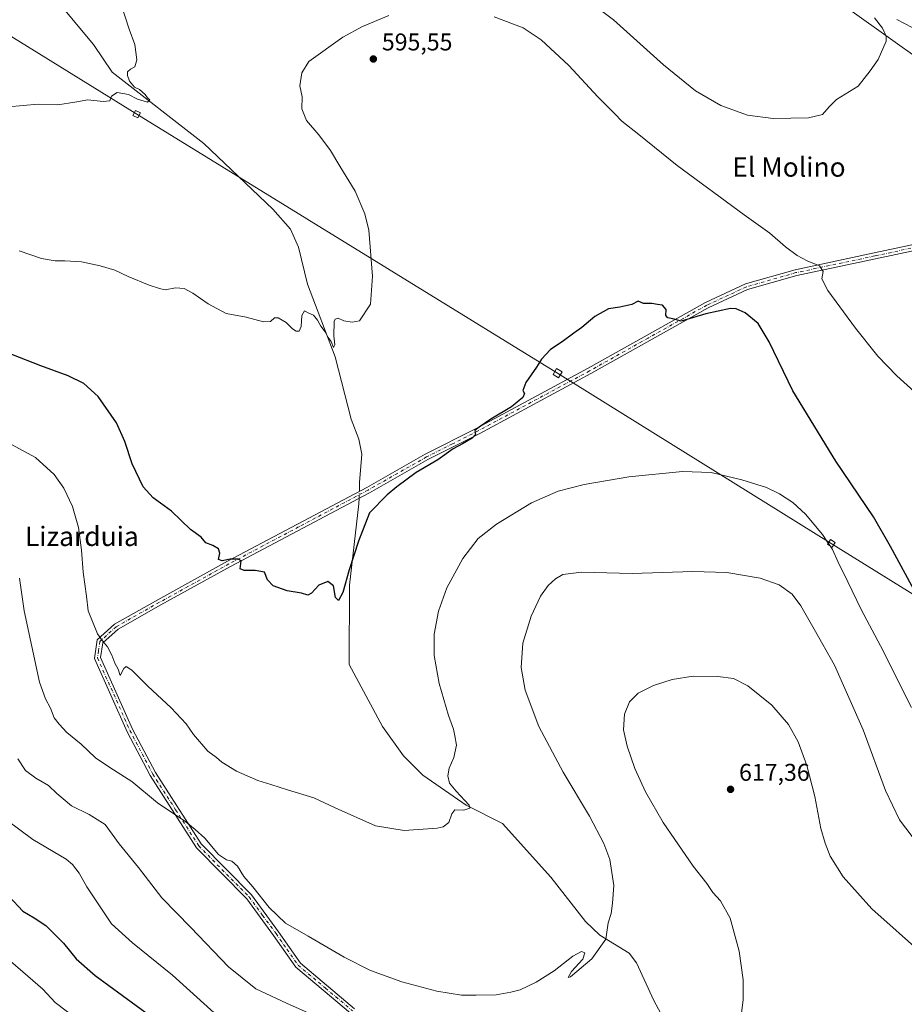
# Model space of a CAD drawing. Units: metres. Extents: x 621093 to 624546, y 4729493 to 4731867.
# Drawn here: x 623687 to 624053, y 4730286 to 4730693 of the extents above; entities that cross this region are included whole.
import ezdxf
from ezdxf.enums import TextEntityAlignment as Align

# ---------------------------------------------------------------- set-up
doc = ezdxf.new("R2010")
doc.units = ezdxf.units.M
doc.header["$MEASUREMENT"] = 0
doc.linetypes.add('DGN Style 4', pattern=[2.6384748266838614, 1.318413404963828, -0.6592067024819142, 0.001648016756204785, -0.6592067024819142])
for name, color, linetype, lineweight in [('Arbolado forestal CxS', 92, 'Continuous', 0), ('Camino Cxs', 7, 'Continuous', 0), ('Camino eje', 30, 'DGN Style 4', 13), ('Corriente natural lineal', 142, 'Continuous', 13), ('Corriente natural lineal oculto', 9, 'DGN Style 4', 13), ('Cultivos herbáceos CxS', 92, 'Continuous', 0), ('Curva de nivel maestra', 30, 'Continuous', 30), ('Curva de nivel normal', 30, 'Continuous', 0), ('Instalación de energía eléctrica Cxs', 135, 'Continuous', 0), ('Punto de cota en terreno', 7, 'Continuous', 0), ('Rótulo de punto de cota en terreno', 7, 'Continuous', 0), ('Tendido', 6, 'Continuous', 0), ('Texto cartográfico', 7, 'Continuous', 0), ('Torre de tendido Cxs', 51, 'Continuous', 0)]:
    doc.layers.add(name, color=color, linetype=linetype, lineweight=lineweight)
doc.styles.add('Style-Arial', font='txt')

# ---------------------------------------------------------------- blocks, each defined once
blk = doc.blocks.new('*U10')
at = {"layer": 'Arbolado forestal CxS', "color": 92, "linetype": 'Continuous', "lineweight": 0}
blk.add_polyline3d([(624088.7291000001, 4730655.373500001, 590.7682999999961), (624017.2840999998, 4730706.431299999, 587.6457999999984)], dxfattribs=at)
blk = doc.blocks.new('*U13')
at = {"layer": 'Cultivos herbáceos CxS', "color": 92, "linetype": 'Continuous', "lineweight": 0}
blk.add_polyline3d([(624017.2840999998, 4730706.431299999, 587.6457999999984), (624088.7291000001, 4730655.373500001, 590.7682999999961)], dxfattribs=at)
blk = doc.blocks.new('5PATER')
at = {"layer": 'Instalación de energía eléctrica Cxs', "linetype": 'Continuous', "lineweight": 0}
h = blk.add_hatch(color=51, dxfattribs=at)
edge = h.paths.add_edge_path()
edge.add_ellipse((0, 0), major_axis=(-0.1095731443231308, -0.1110710700762829), ratio=0.9994222409660322, start_angle=0, end_angle=360)

msp = doc.modelspace()

# ---------------------------------------------------------------- linework, layer by layer
at = {"layer": 'Arbolado forestal CxS', "color": 92, "linetype": 'Continuous', "lineweight": 0}
msp.add_polyline3d([(624017.2840999998, 4730706.431299999, 587.6457999999984), (624088.7291000001, 4730655.373500001, 590.7682999999961)], dxfattribs=at)
at = {"layer": 'Camino Cxs', "color": 7, "linetype": 'Continuous', "lineweight": 0}
for points in [[(623824.0701000001, 4730282.460100001, 614.3959000000032), (623801.4801000003, 4730301.4301, 613.2455000000045), (623792.2801000001, 4730314.590100001, 611.636799999993), (623781.2001, 4730329.670100001, 610.806899999996), (623760.3701, 4730350.840100001, 611.5470999999961), (623741.2801000001, 4730380.630100001, 608.9630999999936), (623731.8000999996, 4730398.7501, 607.7678000000016), (623718.2701000003, 4730429.050100001, 606.0601000000024), (623719.3400999998, 4730436.690099999, 605.2121000000043), (623726.5401, 4730443.200099999, 604.0522000000057), (623744.5000999998, 4730453.3301, 602.841499999995), (623773.2600999996, 4730469.2301, 600.1912000000011), (623830.7200999996, 4730499.7501, 599.2508999999991), (623854.8601000002, 4730513.440099999, 599.207899999994), (623876.2600999996, 4730524.280099999, 600.0037000000011), (623922.1700999998, 4730548.9801, 600.778999999995), (623970.6700999998, 4730576.1601, 599.4786000000023), (623987.1401000004, 4730583.8101, 597.9581999999937), (624007.7401000002, 4730589.710100001, 595.7946999999986), (624040.3101000005, 4730596.610099999, 593.1144000000058), (624107.7500999998, 4730610.9801, 595.6255999999995)], [(623824.0701000001, 4730282.460100001, 614.3959000000032), (623801.4801000003, 4730301.4301, 613.2455000000045), (623792.2801000001, 4730314.590100001, 611.636799999993), (623781.2001, 4730329.670100001, 610.806899999996), (623760.3701, 4730350.840100001, 611.5470999999961), (623741.2801000001, 4730380.630100001, 608.9630999999936), (623731.8000999996, 4730398.7501, 607.7678000000016), (623718.2701000003, 4730429.050100001, 606.0601000000024), (623719.3400999998, 4730436.690099999, 605.2121000000043), (623726.5401, 4730443.200099999, 604.0522000000057), (623744.5000999998, 4730453.3301, 602.841499999995), (623773.2600999996, 4730469.2301, 600.1912000000011), (623830.7200999996, 4730499.7501, 599.2508999999991), (623854.8601000002, 4730513.440099999, 599.207899999994), (623876.2600999996, 4730524.280099999, 600.0037000000011), (623922.1700999998, 4730548.9801, 600.778999999995), (623970.6700999998, 4730576.1601, 599.4786000000023), (623987.1401000004, 4730583.8101, 597.9581999999937), (624007.7401000002, 4730589.710100001, 595.7946999999986), (624040.3101000005, 4730596.610099999, 593.1144000000058), (624107.7500999998, 4730610.9801, 595.6255999999995)], [(624108.0900999998, 4730608.5001, 593.8034000000043), (624040.8300999999, 4730594.1601, 593.2103999999963), (624008.3501000004, 4730587.280099999, 596.0215999999928), (623988.0201000003, 4730581.460100001, 598.2078000000038), (623971.8101000005, 4730573.9301, 599.7621000000072), (623923.3701, 4730546.790100001, 601.1582000000053), (623877.4101, 4730522.0601, 600.5148999999947), (623856.0401, 4730511.2401, 599.832899999994), (623831.9200999998, 4730497.5601, 599.7504000000044), (623774.4501, 4730467.030099999, 600.4024999999965), (623745.7200999996, 4730451.1501, 603.4177999999956), (623728.0100999996, 4730441.1601, 604.2804999999935), (623721.6901000004, 4730435.450099999, 605.2550999999949), (623720.8501000004, 4730429.420100001, 606.017399999997), (623734.0601000005, 4730399.840100001, 607.4609999999957), (623743.4501, 4730381.890100001, 608.5212000000029), (623762.3300999999, 4730352.4101, 612.4719999999943), (623783.1101000002, 4730331.290100001, 610.4673000000039), (623794.3201000001, 4730316.050100001, 611.2698999999993), (623803.3400999998, 4730303.130100001, 613.3620999999986), (623825.7600999996, 4730284.3101, 614.0733000000037)], [(624108.0900999998, 4730608.5001, 593.8034000000043), (624040.8300999999, 4730594.1601, 593.2103999999963), (624008.3501000004, 4730587.280099999, 596.0215999999928), (623988.0201000003, 4730581.460100001, 598.2078000000038), (623971.8101000005, 4730573.9301, 599.7621000000072), (623923.3701, 4730546.790100001, 601.1582000000053), (623877.4101, 4730522.0601, 600.5148999999947), (623856.0401, 4730511.2401, 599.832899999994), (623831.9200999998, 4730497.5601, 599.7504000000044), (623774.4501, 4730467.030099999, 600.4024999999965), (623745.7200999996, 4730451.1501, 603.4177999999956), (623728.0100999996, 4730441.1601, 604.2804999999935), (623721.6901000004, 4730435.450099999, 605.2550999999949), (623720.8501000004, 4730429.420100001, 606.017399999997), (623734.0601000005, 4730399.840100001, 607.4609999999957), (623743.4501, 4730381.890100001, 608.5212000000029), (623762.3300999999, 4730352.4101, 612.4719999999943), (623783.1101000002, 4730331.290100001, 610.4673000000039), (623794.3201000001, 4730316.050100001, 611.2698999999993), (623803.3400999998, 4730303.130100001, 613.3620999999986), (623825.7600999996, 4730284.3101, 614.0733000000037)]]:
    msp.add_polyline3d(points, dxfattribs=at)
at = {"layer": 'Camino eje', "color": 30, "linetype": 'DGN Style 4', "lineweight": 13}
msp.add_polyline3d([(624074.2001, 4730602.5551, 592.7691999999952), (624040.5701000001, 4730595.3851, 593.1650999999983), (624008.0450999998, 4730588.495100001, 595.9137000000047), (623987.5800999999, 4730582.6351, 597.9790000000066), (623971.2401000002, 4730575.045100001, 599.6065999999992), (623946.9901000002, 4730561.4551, 600.6500999999989), (623922.7701000003, 4730547.8851, 600.9425000000047), (623876.8350999998, 4730523.170100001, 600.2290000000066), (623866.1501000002, 4730517.7601, 599.8758999999991), (623855.4501, 4730512.340100001, 599.483699999997), (623831.3201000001, 4730498.655099999, 599.4790999999968), (623802.5850999998, 4730483.390100001, 599.0751000000018), (623773.8551000003, 4730468.130100001, 600.3031999999948), (623745.1101000002, 4730452.2401, 603.0890999999974), (623727.2751000002, 4730442.1801, 604.1150000000052), (623720.5151000004, 4730436.0701, 605.2195999999967), (623719.9801000003, 4730432.2501, 605.744000000006), (623719.5601000005, 4730429.235099999, 606.0377000000008), (623732.9301000005, 4730399.295100001, 607.639599999995), (623742.3651000002, 4730381.2601, 608.7881999999954), (623751.8051000005, 4730366.520099999, 610.1309000000037), (623761.3501000004, 4730351.6251, 611.9465000000055), (623782.1551000001, 4730330.4801, 610.6952000000019), (623787.7600999996, 4730322.860099999, 611.0109999999986), (623793.3000999996, 4730315.3201, 611.4934000000068), (623797.8101000005, 4730308.860099999, 612.4324999999953), (623802.4101, 4730302.280099999, 613.3453000000009), (623813.7050999999, 4730292.795100001, 614.0890999999974), (623824.9151, 4730283.3851, 614.3009000000021)], dxfattribs=at)
at = {"layer": 'Corriente natural lineal', "color": 142, "linetype": 'Continuous', "lineweight": 13}
for points in [[(623827.6941999998, 4730498.142899999, 598.6255999999995), (623827.8000999996, 4730501.7501, 598.4051999999938), (623828.7600999996, 4730513.540100001, 597.2629000000015), (623827.5000999998, 4730519.620100001, 597.0519000000058), (623824.3300999999, 4730527.9801, 596.4992000000057), (623817.7401000002, 4730553.6501, 595.5188999999956), (623806.2401000002, 4730583.770099999, 594.1726000000053), (623802.5500999996, 4730599.040100001, 593.7118999999948), (623799.3201000001, 4730606.4301, 593.4496999999974), (623791.9600999998, 4730614.690099999, 593.0553000000073), (623763.4501, 4730641.840100001, 591.3588000000018), (623725.5601000005, 4730671.360099999, 589.4523999999947), (623717.8901000004, 4730682.780099999, 588.859700000001), (623701.8901000004, 4730702.0101, 587.8877000000066)], [(623958.1001000004, 4730271.3201, 613.4021999999968), (623949.3300999999, 4730287.6601, 612.4817999999941), (623942.2301000003, 4730303.3101, 611.7109000000055), (623939.1201, 4730307.210100001, 611.2926000000007), (623927.0701000001, 4730314.6601, 609.8001999999979), (623921.0800999999, 4730320.290100001, 609.2881000000052), (623906.7301000003, 4730338.700099999, 608.3087999999989), (623886.7801000001, 4730360.8201, 606.763300000006), (623871.7500999998, 4730368.360099999, 605.1836999999941), (623853.8800999997, 4730380.870100001, 604.2749999999943), (623845.9501, 4730388.770099999, 603.9337999999989), (623837.2100999998, 4730400.9301, 603.1604999999981), (623823.4301000005, 4730426.610099999, 601.7924000000058), (623823.5601000005, 4730459.380100001, 600.7023000000045), (623827.5401, 4730492.880100001, 599.0795000000071), (623827.6101000002, 4730495.270500001, 598.8656000000046)]]:
    msp.add_polyline3d(points, dxfattribs=at)
at = {"layer": 'Corriente natural lineal oculto', "color": 9, "linetype": 'DGN Style 4', "lineweight": 13, "extrusion": (0.002435767684137551, 0.08319261740708063, 0.9965305090386085), "elevation": 395658.570159079, "flags": 128}
msp.add_lwpolyline([(-485117.1995903511, -4730207.431868845), (-485117.1995903511, -4730210.315504494)], dxfattribs=at)
at = {"layer": 'Cultivos herbáceos CxS', "color": 92, "linetype": 'Continuous', "lineweight": 0}
msp.add_polyline3d([(624017.2840999998, 4730706.431299999, 587.6457999999984), (624088.7291000001, 4730655.373500001, 590.7682999999961)], dxfattribs=at)
at = {"layer": 'Curva de nivel maestra', "color": 30, "linetype": 'Continuous', "lineweight": 30, "flags": 128}
for points, elevation in [([(624057.7400000002, 4730455.7401), (624047.1200000001, 4730475.340100001), (624039.9900000002, 4730487.5101), (624024.4699999997, 4730510.620100001), (624006.7999999998, 4730539.640100001), (623997.0300000003, 4730559.870100001), (623992.4199999999, 4730567.4101), (623987.0899999999, 4730571.860099999), (623983.3899999997, 4730573.5601), (623981.04, 4730573.7301), (623970.75, 4730571.4001), (623960.5800000001, 4730568.450099999), (623957.1100000005, 4730569.340100001), (623955.1200000001, 4730569.8301), (623954.2400000002, 4730570.800100001), (623954.4000000004, 4730573.2401), (623952.8899999997, 4730575.0101), (623950.8899999997, 4730575.290100001), (623948.5300000003, 4730575.790100001), (623945.1100000005, 4730575.7401), (623942.8600000005, 4730576.6601), (623940.2199999997, 4730575.350099999), (623935.2199999997, 4730574.2601), (623930.5599999997, 4730573.540100001), (623924.8899999997, 4730570.340100001), (623919.5599999997, 4730565.7601), (623916.2699999996, 4730563.4901), (623911.4100000003, 4730559.860099999), (623906.5999999996, 4730556.7301), (623902.8799999999, 4730552.780099999), (623900.8899999997, 4730549.4001), (623896.4500000002, 4730543.120100001), (623895.2599999999, 4730539.7601), (623895.8399999999, 4730538.530099999), (623895.1500000004, 4730536.9301), (623890.5199999996, 4730533.090100001), (623882.0199999996, 4730527.9301), (623877.2300000006, 4730524.5701), (623875.4299999997, 4730523.190099999), (623875.6900000004, 4730521.5801), (623874.2800000003, 4730520.110099999), (623870.3099999997, 4730517.720100001), (623866.4199999999, 4730515.630100001), (623860.0499999998, 4730511.110099999), (623851.1600000003, 4730505.890100001), (623843.1399999997, 4730500.020099999), (623839.2100000001, 4730496.620100001), (623831.9000000004, 4730489.200099999), (623827.2999999998, 4730477.520099999), (623823.4900000002, 4730465.6801), (623820.9400000004, 4730456.3201), (623819.04, 4730452.960100001), (623817.8799999999, 4730454.290100001), (623816.9699999997, 4730459.0001), (623814.6299999999, 4730460.880100001), (623811.0099999999, 4730459.360099999), (623807.9199999999, 4730456.0801), (623806.3899999997, 4730455.220100001), (623803.8300000001, 4730455.960100001), (623797.9000000004, 4730456.960100001), (623792.1500000004, 4730459.0601), (623789.7699999996, 4730461.5801), (623788.5700000003, 4730464.6601), (623784.7100000001, 4730465.380100001), (623780.0800000001, 4730465.370100001), (623778.4500000002, 4730466.1501), (623778.9000000004, 4730469.4101), (623777.6500000004, 4730470.130100001), (623774.2999999998, 4730470.090100001), (623771.04, 4730469.340100001), (623769.4900000002, 4730469.940099999), (623770.0499999998, 4730472.550100001), (623769.5099999999, 4730474.340100001), (623767.1699999999, 4730475.670100001), (623764.3499999996, 4730476.850099999), (623762.3099999996, 4730479.140100001), (623757.9000000004, 4730482.4001), (623750.0700000003, 4730489.9001), (623742.4699999997, 4730495.470100001), (623738.4000000004, 4730499.940099999), (623733.8499999996, 4730509.530099999), (623730.8799999999, 4730518.7501), (623727.3300000001, 4730526.420100001), (623719.75, 4730537.270099999), (623713.9500000002, 4730542.700099999), (623707.4100000003, 4730545.9001), (623696.1399999997, 4730549.970100001), (623672.0599999996, 4730559.3201)], 600), ([(623683.0099999999, 4730330.6501), (623688.6799999997, 4730324.5801), (623693.3600000005, 4730321.9001), (623698.1399999997, 4730318.6601), (623705.5499999998, 4730311.390100001), (623710.7800000003, 4730304.960100001), (623718.5599999996, 4730298.040100001), (623746.8499999996, 4730277.360099999)], 625)]:
    msp.add_lwpolyline(points, dxfattribs=dict(at, elevation=elevation))
at = {"layer": 'Curva de nivel normal', "color": 30, "linetype": 'Continuous', "lineweight": 0, "flags": 128}
for points, elevation in [([(623682.5999999996, 4730657.0801), (623695.0199999996, 4730658.1601), (623703.1399999997, 4730657.870100001), (623710.2400000002, 4730658.9101), (623715.5800000001, 4730659.880100001), (623721.9100000003, 4730659.170100001), (623724.5800000001, 4730659.5601), (623725.2599999999, 4730661.390100001), (623727.6600000003, 4730662.960100001), (623732.3799999999, 4730662.170100001), (623736.0599999996, 4730660.210100001), (623740.1399999997, 4730659.0101), (623741.2199999997, 4730659.880100001), (623740.2000000002, 4730660.6801), (623739.1699999999, 4730662.1601), (623736.9400000004, 4730664.140100001), (623734.7800000003, 4730665.110099999), (623732.7599999999, 4730667.5801), (623731.9299999997, 4730669.9301), (623731.9699999997, 4730671.420100001), (623733.1200000001, 4730672.600099999), (623735.0300000003, 4730673.610099999), (623735.7599999999, 4730676.420100001), (623734.9000000004, 4730682.8201), (623732.6399999997, 4730689.0801), (623727.8799999999, 4730703.720100001)], 590), ([(623915.2599999999, 4730706.210100001), (623932.6900000004, 4730693.0001), (623953.3200000003, 4730674.440099999), (623966.4900000002, 4730663.6601), (623977.0599999997, 4730657.5601), (623988.0199999996, 4730653.610099999), (623998.6600000003, 4730652.1801), (624013.1600000003, 4730652.4101), (624018.9299999997, 4730653.870100001), (624021.7999999998, 4730657.0601), (624024.8200000003, 4730660.0601), (624033.7300000006, 4730665.600099999), (624038.7100000001, 4730671.880100001), (624041.9800000006, 4730676.540100001), (624045.2800000003, 4730684.1601), (624045.2999999998, 4730686.2301), (624043.7400000002, 4730689.520099999), (624040.4600000001, 4730693.790100001)], 590), ([(623687.1399999997, 4730597.450099999), (623696.4299999997, 4730594.380100001), (623702.1100000005, 4730593.380100001), (623706, 4730593.440099999), (623712.9400000004, 4730592.9001), (623720.5999999996, 4730591.290100001), (623726.6699999999, 4730589.450099999), (623732.1500000004, 4730586.9001), (623740.8700000001, 4730583.340100001), (623745.1699999999, 4730581.9001), (623747.5300000003, 4730581.3201), (623751.7699999996, 4730582.170100001), (623755.4000000004, 4730581.890100001), (623758.9699999997, 4730580.0701), (623765.3099999996, 4730575.5601), (623772.7199999997, 4730571.670100001), (623780.8799999999, 4730570.100099999), (623788.0700000003, 4730568.190099999), (623790.9400000004, 4730568.360099999), (623792.7000000002, 4730569.8301), (623794.2000000002, 4730569.8301), (623797.4199999999, 4730567.920100001), (623800.1100000005, 4730565.270099999), (623801.6600000003, 4730564.290100001), (623802.8399999999, 4730564.360099999), (623803.5999999996, 4730566.190099999), (623803.9800000006, 4730570.7301), (623805.0499999998, 4730572.7601), (623806.8700000001, 4730571.8101), (623808.7100000001, 4730570.9001), (623810.3799999999, 4730568.880100001), (623811.8200000003, 4730566.3201), (623813.54, 4730564.040100001), (623814.8200000003, 4730561.6501), (623816.0800000001, 4730560.100099999), (623816.9600000001, 4730557.520099999), (623817.6299999999, 4730558.640100001), (623817.1600000003, 4730562.360099999), (623817.2599999999, 4730568.3101), (623817.6699999999, 4730569.3301), (623818.9000000004, 4730569.6801), (623821.2300000006, 4730568.590100001), (623824.7400000002, 4730568.020099999), (623827.79, 4730568.5801), (623832.29, 4730575.4001), (623833.0700000003, 4730586.9801), (623831.5700000003, 4730606.090100001), (623829.9600000001, 4730612.790100001), (623825.9000000004, 4730622.1801), (623819.6399999997, 4730632.470100001), (623815.7999999998, 4730638.960100001), (623810.9900000002, 4730645.4801), (623805.8499999996, 4730651.340100001), (623803.9800000006, 4730656.190099999), (623804.0599999996, 4730661.1601), (623803.0700000003, 4730665.720100001), (623803.9400000004, 4730671.0601), (623806.79, 4730675.720100001), (623820.9000000004, 4730685.7601), (623828.9800000006, 4730690.2301), (623839.8200000003, 4730694.700099999)], 595), ([(623883.3700000001, 4730694.220100001), (623895.29, 4730689.710100001), (623902.8399999999, 4730684.670100001), (623914.2100000001, 4730674.040100001), (623926.2300000006, 4730661.190099999), (623933.1799999997, 4730654.1601), (623936.1600000003, 4730651.120100001), (623943.1399999997, 4730645.640100001), (623958.9000000004, 4730632.7401), (623986.5899999999, 4730612.420100001), (623997.29, 4730604.790100001), (624003.6600000003, 4730599.170100001), (624008.54, 4730595.520099999), (624012.6399999997, 4730593.340100001), (624017.7199999997, 4730591.2601), (624019.2199999997, 4730589.030099999), (624018.7300000006, 4730585.9001), (624021.2599999999, 4730581.170100001), (624032.5800000001, 4730565.590100001), (624041.7800000003, 4730553.970100001), (624049.6399999997, 4730545.8301), (624065.4000000004, 4730531.590100001)], 595), ([(624049.7000000002, 4730693.040100001), (624055.9800000006, 4730689.8301)], 590), ([(623680.4800000006, 4730519.420100001), (623693.8899999997, 4730512.050100001), (623701.6299999999, 4730505.120100001), (623705.6200000001, 4730499.440099999), (623709.1600000003, 4730491.8201), (623711.6399999997, 4730483.170100001), (623712.8799999999, 4730473.840100001), (623713.5999999996, 4730464.770099999), (623715.04, 4730454.7401), (623715.7400000002, 4730448.7401), (623719.6100000005, 4730439.190099999), (623721.5599999996, 4730436.3301), (623723.7000000002, 4730433.870100001), (623725.5199999996, 4730430.350099999), (623726.6399999997, 4730427.140100001), (623728.1200000001, 4730424.620100001), (623728.8899999997, 4730422.0601), (623730.4199999999, 4730424.940099999), (623731.4400000004, 4730425.700099999), (623733.75, 4730424.2501), (623740.3300000001, 4730417.610099999), (623750.0199999996, 4730408.620100001), (623756.1100000005, 4730402.0601), (623759.2400000002, 4730397.5601), (623765.1799999997, 4730390.7401), (623768.6299999999, 4730388.100099999), (623770.9299999997, 4730386.220100001), (623776.9100000003, 4730382.5001), (623785.75, 4730378.5801), (623791.1699999999, 4730377.0101), (623797.9600000001, 4730374.800100001), (623808.8899999997, 4730371.4901), (623817.7199999997, 4730367.290100001), (623834.3300000001, 4730359.8301), (623846.2199999997, 4730357.9901), (623859.7999999998, 4730358.880100001), (623862.3799999999, 4730359.4901), (623864.6100000005, 4730361.2501), (623865.8700000001, 4730364.840100001), (623867.1399999997, 4730366.5101), (623870.9000000004, 4730366.3301), (623873.3600000005, 4730367.190099999), (623873.0800000001, 4730368.470100001), (623867.6399999997, 4730374.170100001), (623864.9199999999, 4730377.530099999), (623864.2100000001, 4730380.5001), (623864.7599999999, 4730383.690099999), (623866.7199999997, 4730388.120100001), (623867.8300000001, 4730393.170100001), (623867.1399999997, 4730397.090100001), (623866.6200000001, 4730399.780099999), (623864.5300000003, 4730405.420100001), (623860.6500000004, 4730418.630100001), (623858.5700000003, 4730430.200099999), (623858.6399999997, 4730439.1501), (623860.3899999997, 4730448.540100001), (623863.8700000001, 4730458.300100001), (623870.4600000001, 4730470.370100001), (623876.7599999999, 4730478.590100001), (623884.3399999999, 4730484.5601), (623898.7599999999, 4730493.370100001), (623909.7800000003, 4730498.200099999), (623920.54, 4730500.9901), (623939.04, 4730504.120100001), (623961.1900000004, 4730506.360099999), (623973, 4730505.850099999), (623985.7400000002, 4730502.9101), (623995.8399999999, 4730499.6801), (624001.2300000006, 4730497.0701), (624006.7199999997, 4730493.5601), (624011.9400000004, 4730488.630100001), (624018.9900000002, 4730480.220100001), (624021.0499999998, 4730477.1677)], 605), ([(624021.0499999998, 4730477.1677), (624022.4116000002, 4730475.1501)], 605), ([(624022.4116000002, 4730475.1501), (624023.0999999996, 4730474.130100001), (624025.4199999999, 4730468.880100001), (624029.5, 4730460.7301), (624034.9800000006, 4730449.3201), (624042.9000000004, 4730434.3201), (624055.7400000002, 4730408.8301)], 605), ([(623687.2999999998, 4730462.190099999), (623689.2199999997, 4730448.7301), (623695.5499999998, 4730419.2301), (623698.0999999996, 4730412.360099999), (623700.1799999997, 4730408.460100001), (623701.6200000001, 4730404.460100001), (623703.6799999997, 4730401.850099999), (623706.8799999999, 4730398.450099999), (623712.79, 4730393.600099999), (623718.7000000002, 4730387.940099999), (623724.6200000001, 4730384.0101), (623733.7100000001, 4730378.2601), (623744.29, 4730369.4101), (623756, 4730361.5001), (623759.8799999999, 4730358.390100001), (623763.9100000003, 4730354.7601), (623769.5499999998, 4730348.090100001), (623772.8200000003, 4730345.800100001), (623775.0499999998, 4730345.270099999), (623777.3300000001, 4730343.190099999), (623780.0499999998, 4730338.9901), (623783.7400000002, 4730334.620100001), (623790.5, 4730326.110099999), (623797.1699999999, 4730319.690099999), (623806.5800000001, 4730314.300100001), (623821.3600000005, 4730305.6601), (623832.3399999999, 4730300.0601), (623845.2000000002, 4730295.380100001), (623859.6600000003, 4730291.530099999), (623869.8399999999, 4730289.890100001), (623875.9000000004, 4730289.9001), (623884.2300000006, 4730290.050100001), (623890.29, 4730291.140100001), (623894.1200000001, 4730292.050100001), (623900.7800000003, 4730295.270099999), (623908.2199999997, 4730299.9901), (623915.8499999996, 4730305.9901), (623919.4299999997, 4730307.9001), (623920.8399999999, 4730307.350099999), (623919.9600000001, 4730304.790100001), (623915.3300000001, 4730299.690099999), (623913.9600000001, 4730297.2401), (623914.9299999997, 4730297.4901), (623923.7599999999, 4730304.9101), (623929.5, 4730313.020099999), (623930.4800000006, 4730319.8301), (623931.6399999997, 4730323.620100001), (623932.2000000002, 4730327.860099999), (623932.8099999997, 4730335.170100001), (623931.1200000001, 4730345.9001), (623928.7300000006, 4730352.600099999), (623922.7599999999, 4730363.860099999), (623911.8899999997, 4730382.0601), (623901.8499999996, 4730400.860099999), (623896.1399999997, 4730415.970100001), (623894.4900000002, 4730425.2501), (623895.1600000003, 4730435.340100001), (623898.6900000004, 4730446.5601), (623902.54, 4730454.720100001), (623905.6399999997, 4730459.210100001), (623908.7100000001, 4730461.9901), (623911.6900000004, 4730463.6801), (623919.4800000006, 4730464.6601), (623940.3499999996, 4730464.200099999), (623965.4600000001, 4730464.9801), (623979.5300000003, 4730464.530099999), (623993.1799999997, 4730462.280099999), (624001.0999999996, 4730459.4301), (624006.4400000004, 4730455.620100001), (624010.04, 4730450.840100001), (624015.5300000003, 4730441.1501), (624023.8799999999, 4730426.220100001), (624035.7699999996, 4730399.4801), (624044.9500000002, 4730374.4301), (624050.7999999998, 4730362.4001), (624056.0899999999, 4730355.5001)], 610), ([(623984.7699999996, 4730276.030099999), (623986.1699999999, 4730287.940099999), (623986.2800000003, 4730296.190099999), (623984.5700000003, 4730308.030099999), (623980.9100000003, 4730321.7501), (623976.8200000003, 4730328.870100001), (623973.75, 4730332.3301), (623971.1600000003, 4730336.030099999), (623965.5199999996, 4730343.270099999), (623953.2000000002, 4730361.300100001), (623945.8499999996, 4730373.870100001), (623941.4500000002, 4730383.520099999), (623938.3200000003, 4730392.7401), (623936.8600000005, 4730399.5601), (623937.2000000002, 4730406.020099999), (623939.25, 4730411.130100001), (623942.8499999996, 4730414.7501), (623949.1200000001, 4730417.8301), (623956.8899999997, 4730420.3201), (623965.5599999997, 4730421.6601), (623975.8099999997, 4730421.630100001), (623982.2300000006, 4730420.720100001), (623988.1699999999, 4730417.710100001), (623998.0700000003, 4730409.770099999), (624004.8899999997, 4730401.720100001), (624008.9000000004, 4730394.540100001), (624012.4600000001, 4730384.870100001), (624015.7599999999, 4730372.020099999), (624018.2800000003, 4730358.8101), (624020.1500000004, 4730352.690099999), (624022.1100000005, 4730347.360099999), (624027.4600000001, 4730338.8201), (624039.3600000005, 4730325.600099999), (624060.6900000004, 4730306.5601)], 615.0000000000001), ([(623686.5899999999, 4730387.600099999), (623689.8600000005, 4730382.700099999), (623694.0599999996, 4730379.5601), (623699.2800000003, 4730376.550100001), (623702.6799999997, 4730373.1801), (623708.7800000003, 4730368.1601), (623716.1399999997, 4730364.550100001), (623722.6699999999, 4730360.380100001), (623728.5099999999, 4730352.450099999), (623736.5099999999, 4730342.600099999), (623746.0899999999, 4730330.100099999), (623758.0899999999, 4730317.8201), (623773.7000000002, 4730301.630100001), (623784.9299999997, 4730292.520099999), (623797.5700000003, 4730286.5601), (623819.4900000002, 4730276.840100001)], 615.0000000000001), ([(623682.0800000001, 4730362.190099999), (623692.8399999999, 4730354.2401), (623706.5499999998, 4730346.0601), (623709.2400000002, 4730343.960100001), (623711.9800000006, 4730340.3201), (623715.1299999999, 4730334.6801), (623725.3899999997, 4730319.420100001), (623734, 4730311.540100001), (623750.5099999999, 4730298.210100001), (623773.5199999996, 4730277.380100001)], 620), ([(623677.3399999999, 4730309.270099999), (623696.9100000003, 4730292.340100001), (623702.0599999996, 4730286.860099999), (623715.0800000001, 4730276.920100001)], 630)]:
    msp.add_lwpolyline(points, dxfattribs=dict(at, elevation=elevation))
at = {"layer": 'Tendido', "color": 6, "linetype": 'Continuous', "lineweight": 0}
msp.add_polyline3d([(624534.8011999996, 4730157.7578, 628.2569999999978), (624395.4800000006, 4730245.07, 622.386400000003), (624230.9506000001, 4730347.143999999, 607.9370000000055), (624022.5969000002, 4730476.5646, 610.2001000000018), (623909.5647, 4730546.923000001, 604.6184000000068), (623735.7326999997, 4730654.003699999, 594.0195999999996), (623564.3350000001, 4730760.225000001, 591.4783000000025), (623430.0999999996, 4730844.525, 586.686400000006), (623294.4900000002, 4730928.15, 601.9088000000047), (623099.5899999999, 4731048.699999999, 592.507500000007), (622967.7207000004, 4731131.7849, 591.6339000000007), (622801.3455999997, 4731235.012700001, 573.9633000000031), (622645.7016000003, 4731331.126800001, 558.766300000003), (622476.7649999997, 4731436.723099999, 555.823000000004), (622320.9323000005, 4731533.132099999, 550.4643000000069), (622049.7138999999, 4731701.486099999, 577.4247999999934), (621880.7198000001, 4731806.639000001, 557.4747999999963), (621859.2525000004, 4731819.7893, 550.4042000000045)], dxfattribs=at)
at = {"layer": 'Torre de tendido Cxs', "color": 51, "linetype": 'Continuous', "lineweight": 0}
for points in [[(623737.2800000003, 4730654.51, 593.8277999999991), (623736.2400000002, 4730652.460100001, 594.5072999999975), (623734.1900000004, 4730653.49, 594.3668000000034), (623735.2199999997, 4730655.550100001, 593.3371999999945), (623737.2800000003, 4730654.51, 593.8277999999991)], [(623911.4234999996, 4730547.450999999, 603.7728000000062), (623909.9428000003, 4730545.028200001, 603.952099999995), (623907.7059000004, 4730546.395099999, 605.5409000000072), (623909.1865999997, 4730548.8179, 603.7857999999978), (623911.4234999996, 4730547.450999999, 603.7728000000062)], [(624024.1824000003, 4730476.926899999, 608.2130000000034), (624022.9592000004, 4730474.9792, 609.2344000000012), (624021.0114000002, 4730476.202299999, 609.1587000000001), (624022.2346000001, 4730478.1501, 609.5945999999967), (624024.1824000003, 4730476.926899999, 608.2130000000034)]]:
    msp.add_polyline3d(points, dxfattribs=at)
for points in [[(623737.2800000003, 4730654.51, 593.8277999999991), (623736.2400000002, 4730652.460000001, 594.5071999999927), (623734.1900000004, 4730653.49, 594.3668000000034), (623735.2199999997, 4730655.550000001, 593.3371999999945)], [(623911.4234999996, 4730547.4509, 603.7728000000062), (623909.9428000003, 4730545.028100001, 603.952099999995), (623907.7059000004, 4730546.395, 605.5409000000072), (623909.1865999997, 4730548.8179, 603.7857999999978)], [(624024.1824000003, 4730476.926899999, 608.2130000000034), (624022.9592000004, 4730474.9791, 609.2342999999964), (624021.0114000002, 4730476.202299999, 609.1587000000001), (624022.2346000001, 4730478.1501, 609.5945999999967)]]:
    msp.add_3dface(points, dxfattribs=at)

# ---------------------------------------------------------------- block references
at = {"layer": 'Arbolado forestal CxS', "color": 92, "linetype": 'Continuous', "lineweight": 0}
msp.add_blockref('*U10', (0, 0), dxfattribs=at)
at = {"layer": 'Cultivos herbáceos CxS', "color": 92, "linetype": 'Continuous', "lineweight": 0}
msp.add_blockref('*U13', (0, 0), dxfattribs=at)
at = {"layer": 'Punto de cota en terreno', "color": 7, "linetype": 'Continuous', "lineweight": 0, "xscale": 10, "yscale": 10, "zscale": 10}
for p in [(623833.4699999997, 4730676.800000001, 595.5500000000029), (623981, 4730374.949999999, 617.3600000000006)]:
    msp.add_blockref('5PATER', p, dxfattribs=at)

# ---------------------------------------------------------------- texts
at = {"layer": 'Rótulo de punto de cota en terreno', "color": 7, "linetype": 'Continuous', "lineweight": 0, "style": 'Style-Arial'}
for s, p in [('595,55', (623836.9978, 4730680.3278)), ('617,36', (623984.5278000003, 4730378.477800001))]:
    msp.add_text(s, height=7.000000000000002, dxfattribs=at).set_placement(p)
at = {"layer": 'Texto cartográfico', "color": 7, "linetype": 'Continuous', "lineweight": 0, "style": 'Style-Arial'}
for s, p in [('El Molino', (624005.1387085363, 4730632.130150001)), ('Lizarduia', (623713.0843317076, 4730479.51015))]:
    msp.add_text(s, height=8, dxfattribs=at).set_placement(p, align=Align.MIDDLE_CENTER)

doc.saveas('drawing.dxf')
